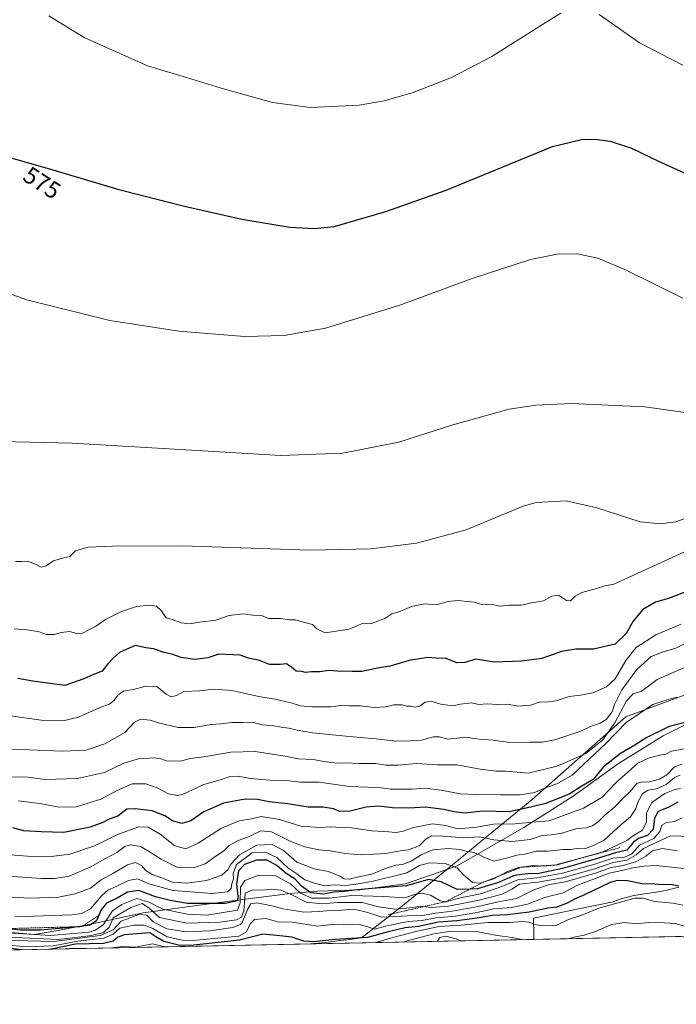
# Model space of a CAD drawing. Units: metres. Extents: x 638334 to 641797, y 4720560 to 4722942.
# Drawn here: x 639500 to 639773, y 4720560 to 4720969 of the extents above; entities that cross this region are included whole.
import ezdxf
from ezdxf.enums import TextEntityAlignment as Align

# ---------------------------------------------------------------- set-up
doc = ezdxf.new("R2010")
doc.units = ezdxf.units.M
doc.header["$MEASUREMENT"] = 0
doc.linetypes.add('TRAZOS', pattern=[0.75, 0.5, -0.25])
for name, color, linetype, lineweight in [('Comarca CxS', 133, 'Continuous', 0), ('Comunidad Autónoma CxS', 142, 'Continuous', 0), ('Curva de nivel maestra', 36, 'Continuous', 30), ('Curva de nivel normal', 36, 'Continuous', 0), ('Escarpado lineal', 39, 'TRAZOS', 0), ('Espacio natural protegido', 2, 'Continuous', 13), ('Espacio natural protegido CxS', 2, 'Continuous', 0), ('Matorral', 135, 'Continuous', 0), ('Matorral CxS', 135, 'Continuous', 0), ('Municipio', 9, 'Continuous', 13), ('Municipio CxS', 142, 'Continuous', 0), ('Provincia CxS', 1, 'Continuous', 0), ('Rótulo de curva de nivel directora', 19, 'Continuous', 0)]:
    doc.layers.add(name, color=color, linetype=linetype, lineweight=lineweight)
doc.styles.add('Arial', font='txt', dxfattribs={"height": 0.2})

# ---------------------------------------------------------------- blocks, each defined once
blk = doc.blocks.new('*U150')
at = {"layer": 'Matorral CxS', "color": 135, "linetype": 'Continuous', "lineweight": 0}
blk.add_polyline3d([(640978.37, 4720612.41, 537.33), (640271.66, 4720598.11, 505.25), (640271.66, 4720607.34, 509.24), (640253.93, 4720611.44, 510.17), (640170.21, 4720630.83, 514.13), (640132.63, 4720626.13, 507.69), (640095.06, 4720629.89, 507.82), (640068.93, 4720622.97, 497.38), (640063.12, 4720621.44, 491.84), (640027.42, 4720620.5, 488.74), (639984.18, 4720625.66, 495.82), (639937.76, 4720631.2, 493.08), (639878.17, 4720620.36, 479.14), (639833.48, 4720614.94, 479.61), (639786.94, 4720612.04, 476.94), (639781.2, 4720588.19, 463.11), (639211.57, 4720576.67, 408.24)], dxfattribs=at)
blk = doc.blocks.new('*U155')
at = {"layer": 'Municipio CxS', "color": 142, "linetype": 'Continuous', "lineweight": 0}
blk.add_polyline3d([(640286.39, 4720598.41, 506.07), (639714.12, 4720586.84, 465.43), (639714.12, 4720586.84, 465.43), (639621.39, 4720584.96, 473.58), (639622.68, 4720585.08, 473.87), (639627.65, 4720585.6, 474.48), (639632.61, 4720586.19, 474.3), (639637.57, 4720586.84, 475.06), (639642.52, 4720587.55, 474.88), (639660.2, 4720601.34, 491.6), (639677.99, 4720615.94, 503.39), (639692.11, 4720627.53, 513.06), (639713.51, 4720644.95, 527.5), (639752.37, 4720679.45, 530.97), (639877.6, 4720725.83, 544.14), (639924.47, 4720743.19, 549.57), (640025.79, 4720780.72, 562.2), (640286.15, 4720968.36, 583.29)], dxfattribs=at)
blk = doc.blocks.new('*U156')
at = {"layer": 'Municipio CxS', "color": 142, "linetype": 'Continuous', "lineweight": 0}
blk.add_polyline3d([(640286.3862, 4720598.4113, 506.0716), (639714.118, 4720586.8352, 465.4318), (639714.118, 4720586.8352, 465.4318), (639621.3941, 4720584.9596, 473.5817), (639622.676, 4720585.075, 473.8694), (639627.648, 4720585.597, 474.4766), (639632.614, 4720586.185, 474.3042), (639637.573, 4720586.837, 475.0559), (639642.525, 4720587.554, 474.8815), (639660.203, 4720601.341, 491.5957), (639677.992, 4720615.9425, 503.3852), (639692.109, 4720627.53, 513.0623), (639713.507, 4720644.95, 527.4987), (639752.367, 4720679.445, 530.9661), (639877.601, 4720725.8309, 544.1381), (639924.4727, 4720743.1919, 549.5736), (640025.792, 4720780.72, 562.1992), (640286.149, 4720968.361, 583.2912)], dxfattribs=at)
blk = doc.blocks.new('*U157')
at = {"layer": 'Municipio', "color": 9, "linetype": 'Continuous', "lineweight": 13}
for points in [[(639621.39, 4720584.96, 473.58), (639622.68, 4720585.08, 473.87), (639627.65, 4720585.6, 474.48), (639632.61, 4720586.19, 474.3), (639637.57, 4720586.84, 475.06), (639642.52, 4720587.55, 474.88), (639660.2, 4720601.34, 491.6), (639677.99, 4720615.94, 503.39)], [(639270.7, 4720586.62, 420.38), (639273.73, 4720586.76, 422.3), (639351.78, 4720582.25, 448.18), (639355.23, 4720581.17, 447.75), (639360.07, 4720580.16, 447.7), (639363.38, 4720579.74, 447.11)]]:
    blk.add_polyline3d(points, dxfattribs=at)
blk = doc.blocks.new('*U158')
at = {"layer": 'Municipio', "color": 9, "linetype": 'Continuous', "lineweight": 13}
for points in [[(639621.39, 4720584.96, 473.58), (639622.68, 4720585.08, 473.87), (639627.65, 4720585.6, 474.48), (639632.61, 4720586.19, 474.3), (639637.57, 4720586.84, 475.06), (639642.52, 4720587.55, 474.88), (639660.2, 4720601.34, 491.6), (639677.99, 4720615.94, 503.39)], [(639270.7, 4720586.62, 420.38), (639273.73, 4720586.76, 422.3), (639351.78, 4720582.25, 448.18), (639355.23, 4720581.17, 447.75), (639360.07, 4720580.16, 447.7), (639363.38, 4720579.74, 447.11)]]:
    blk.add_polyline3d(points, dxfattribs=at)
blk = doc.blocks.new('*U159')
at = {"layer": 'Espacio natural protegido', "color": 2, "linetype": 'Continuous', "lineweight": 13}
blk.add_polyline3d([(639774.47, 4720608.58, 474.17), (639769.62, 4720607.36, 473.36), (639765.22, 4720606.45, 472.78), (639760.26, 4720605.79, 471.53), (639755.71, 4720605.09, 470.49), (639750.52, 4720603.7, 470.49), (639747.23, 4720602.47, 470.1), (639731.43, 4720599.26, 472.02), (639714.03, 4720595.72, 471.75), (639714.17, 4720588.32, 466.47), (639714.12, 4720586.84, 465.43)], dxfattribs=at)
blk = doc.blocks.new('*U162')
at = {"layer": 'Curva de nivel normal', "color": 36, "linetype": 'Continuous', "lineweight": 0}
blk.add_polyline3d([(639479.86, 4720614.25, 515), (639509.2, 4720612.23, 515), (639514.94, 4720612.15, 515), (639520.88, 4720613.14, 515), (639529.94, 4720617, 515), (639535.51, 4720620.16, 515), (639540.69, 4720622.92, 515), (639544.01, 4720625.46, 515), (639546.4, 4720626.22, 515), (639550.6, 4720625.51, 515), (639553.84, 4720623.47, 515), (639559.2, 4720620.22, 515), (639565.62, 4720616.82, 515), (639572.56, 4720616.54, 515), (639577.46, 4720618.27, 515), (639581.96, 4720621.44, 515), (639585.03, 4720623.54, 515), (639587.5, 4720625.91, 515), (639591.17, 4720627.9, 515), (639595.5, 4720629.45, 515), (639600.59, 4720632.03, 515), (639605.03, 4720631.53, 515), (639613.16, 4720627.52, 515), (639618.92, 4720625.29, 515), (639624.7, 4720624.08, 515), (639629.57, 4720623.64, 515), (639635.51, 4720622.55, 515), (639642.34, 4720622.04, 515), (639652.54, 4720622.57, 515), (639658.65, 4720623.66, 515), (639661.84, 4720624.07, 515), (639666.49, 4720625.79, 515), (639669.19, 4720628.54, 515), (639671.6, 4720629.85, 515), (639676.32, 4720629.83, 515), (639685.04, 4720629.1, 515), (639691.4, 4720629.45, 515), (639697.52, 4720628.21, 515), (639705.15, 4720627.61, 515), (639712.61, 4720628.38, 515), (639717.7, 4720630.11, 515), (639721.46, 4720630.31, 515), (639725.79, 4720631.05, 515), (639732.07, 4720632.92, 515), (639736.13, 4720633.3, 515), (639738.53, 4720634.06, 515), (639741.02, 4720635.89, 515), (639743.67, 4720638.5, 515), (639747.91, 4720641.92, 515), (639751.16, 4720645.46, 515), (639754.1, 4720648.26, 515), (639756.97, 4720651.66, 515), (639759.13, 4720652.36, 515), (639761.75, 4720652.17, 515), (639766.47, 4720653.42, 515), (639769.48, 4720655.26, 515), (639772.69, 4720658.6, 515), (639775.89, 4720659.65, 515)], dxfattribs=at)
blk = doc.blocks.new('*U164')
at = {"layer": 'Curva de nivel normal', "color": 36, "linetype": 'Continuous', "lineweight": 0}
blk.add_polyline3d([(639776.67, 4720616.27, 480), (639765.04, 4720617.57, 480), (639760.01, 4720617.25, 480), (639755.36, 4720616.62, 480), (639750.82, 4720615.51, 480), (639745.48, 4720614.44, 480), (639732.11, 4720609.27, 480), (639726.31, 4720606.25, 480), (639719.11, 4720604.35, 480), (639711.48, 4720601.49, 480), (639704.82, 4720600.1, 480), (639697.49, 4720599.54, 480), (639690.49, 4720598.02, 480), (639681.52, 4720596.56, 480), (639673.61, 4720595.79, 480), (639667.52, 4720594.64, 480), (639661.93, 4720594.22, 480), (639653, 4720592.49, 480), (639647.94, 4720591.04, 480), (639645.09, 4720592.06, 480), (639642.13, 4720592.9, 480), (639638.65, 4720593.13, 480), (639635.01, 4720592.83, 480), (639630.27, 4720593.09, 480), (639624.16, 4720592.37, 480), (639613.75, 4720593.96, 480), (639607.48, 4720594.21, 480), (639602.82, 4720595.52, 480), (639598.02, 4720595.08, 480), (639596.23, 4720593.34, 480), (639594.68, 4720589.92, 480), (639591.5, 4720588.17, 480), (639572.3, 4720586.37, 480), (639568.01, 4720586.51, 480), (639561.62, 4720587.97, 480), (639555.74, 4720591.42, 480), (639552.04, 4720592.73, 480), (639547.72, 4720592.74, 480), (639542.02, 4720591.53, 480), (639539.17, 4720588.95, 480), (639535.26, 4720587.35, 480), (639524.51, 4720586.09, 480), (639514.22, 4720584.2, 480), (639502.94, 4720583.81, 480), (639494.54, 4720584.52, 480)], dxfattribs=at)
blk = doc.blocks.new('*U166')
at = {"layer": 'Curva de nivel normal', "color": 36, "linetype": 'Continuous', "lineweight": 0}
blk.add_polyline3d([(639775.89, 4720637.44, 495), (639772.88, 4720635.9, 495), (639769.32, 4720635.45, 495), (639767.39, 4720634.38, 495), (639766.62, 4720631.64, 495), (639764.1, 4720628.85, 495), (639758.11, 4720625.96, 495), (639754.83, 4720622.29, 495), (639751.86, 4720621.09, 495), (639747, 4720620.57, 495), (639739.48, 4720618.11, 495), (639726.15, 4720614.33, 495), (639715.48, 4720612.42, 495), (639707.48, 4720611.62, 495), (639700.82, 4720608.85, 495), (639692.47, 4720605.9, 495), (639682.4, 4720603.81, 495), (639677.56, 4720602.53, 495), (639675.17, 4720602.94, 495), (639671.16, 4720605.2, 495), (639667.7, 4720606.09, 495), (639664.89, 4720605.63, 495), (639660.49, 4720604.18, 495), (639651.83, 4720604.64, 495), (639638.46, 4720605.06, 495), (639629.05, 4720603.97, 495), (639621.78, 4720603.97, 495), (639617.13, 4720606.11, 495), (639612.95, 4720609.97, 495), (639606.88, 4720613.24, 495), (639599.71, 4720613.6, 495), (639594.02, 4720611.39, 495), (639592.22, 4720608.57, 495), (639591.99, 4720602.04, 495), (639590.91, 4720598.99, 495), (639578.2, 4720596.89, 495), (639570.17, 4720597.32, 495), (639559.84, 4720599.46, 495), (639554.5, 4720602.25, 495), (639548.99, 4720603.81, 495), (639542.76, 4720601.32, 495), (639538.92, 4720598.73, 495), (639535.13, 4720593.05, 495), (639531.83, 4720590.67, 495), (639529.08, 4720589.91, 495), (639513.13, 4720588.5, 495), (639488.3, 4720589.98, 495)], dxfattribs=at)
blk = doc.blocks.new('*U175')
at = {"layer": 'Curva de nivel normal', "color": 36, "linetype": 'Continuous', "lineweight": 0}
blk.add_polyline3d([(639773.68, 4720687.62, 530), (639769.47, 4720686.5, 530), (639763.67, 4720684.53, 530), (639752.51, 4720677.02, 530), (639744.15, 4720668.33, 530), (639730.15, 4720655.12, 530), (639723.7, 4720651.48, 530), (639718.64, 4720649.7, 530), (639714.56, 4720647.9, 530), (639708.48, 4720646.97, 530), (639700.3, 4720646.99, 530), (639690.33, 4720647.08, 530), (639683.49, 4720647.35, 530), (639675.66, 4720648.96, 530), (639669.16, 4720649.7, 530), (639663.49, 4720649.26, 530), (639659.02, 4720649.35, 530), (639654.63, 4720649.26, 530), (639650.72, 4720649.82, 530), (639645.17, 4720650.15, 530), (639637.49, 4720650.36, 530), (639624.81, 4720652.16, 530), (639617.09, 4720652.16, 530), (639611.15, 4720652.85, 530), (639604.5, 4720653.04, 530), (639596.17, 4720653.72, 530), (639591.17, 4720654.66, 530), (639587.5, 4720654.46, 530), (639584.2, 4720653.35, 530), (639576.95, 4720651.24, 530), (639568.05, 4720647.13, 530), (639565.79, 4720646.65, 530), (639562.27, 4720647.3, 530), (639557.5, 4720649.85, 530), (639552.79, 4720651.51, 530), (639547.15, 4720651.53, 530), (639541.17, 4720648.89, 530), (639534.1, 4720645.1, 530), (639523.88, 4720642.01, 530), (639516.72, 4720641.76, 530), (639508.63, 4720643.38, 530), (639499.79, 4720644.4, 530)], dxfattribs=at)
blk = doc.blocks.new('*U177')
at = {"layer": 'Curva de nivel normal', "color": 36, "linetype": 'Continuous', "lineweight": 0}
blk.add_polyline3d([(639495.97, 4720654.38, 535), (639503.67, 4720654.25, 535), (639510.97, 4720653.29, 535), (639524.31, 4720653.71, 535), (639535.52, 4720656.25, 535), (639543.58, 4720660.12, 535), (639549.74, 4720661.86, 535), (639556.19, 4720662.33, 535), (639559.03, 4720661.95, 535), (639561.38, 4720661.1, 535), (639567.14, 4720660.92, 535), (639571.28, 4720662.08, 535), (639576.84, 4720662.78, 535), (639588.11, 4720664.67, 535), (639598.25, 4720664.97, 535), (639610.77, 4720663.1, 535), (639616.17, 4720661.9, 535), (639622.32, 4720661.58, 535), (639626.77, 4720660.79, 535), (639632.31, 4720660.12, 535), (639635.82, 4720660.22, 535), (639641.45, 4720659.98, 535), (639648.36, 4720660.02, 535), (639652.65, 4720659.29, 535), (639657.7, 4720659.3, 535), (639665.37, 4720659.96, 535), (639674.04, 4720659.49, 535), (639682.12, 4720659.47, 535), (639691.8, 4720657.62, 535), (639698.39, 4720656.82, 535), (639702.49, 4720656.82, 535), (639711.82, 4720656.03, 535), (639723.82, 4720658.92, 535), (639730.82, 4720661.9, 535), (639735.86, 4720664.17, 535), (639742.72, 4720669.74, 535), (639747.81, 4720676.85, 535), (639752.76, 4720686.04, 535), (639755.54, 4720688.97, 535), (639758.9, 4720690.09, 535), (639761.46, 4720691.9, 535), (639765.42, 4720694.87, 535), (639776.9, 4720699.89, 535)], dxfattribs=at)
blk = doc.blocks.new('*U182')
at = {"layer": 'Curva de nivel normal', "color": 36, "linetype": 'Continuous', "lineweight": 0}
blk.add_polyline3d([(639775.24, 4720649.52, 505), (639772.8, 4720649.2, 505), (639768.71, 4720647.47, 505), (639763.29, 4720643.78, 505), (639761.07, 4720639.51, 505), (639761.05, 4720635.77, 505), (639759.42, 4720632.24, 505), (639755.62, 4720630.05, 505), (639752.82, 4720627.93, 505), (639749.15, 4720626.17, 505), (639742.82, 4720623.32, 505), (639729.8, 4720619.5, 505), (639724.08, 4720617.83, 505), (639718.13, 4720617.34, 505), (639714.15, 4720617.59, 505), (639707.82, 4720616.7, 505), (639702.93, 4720614.89, 505), (639697.59, 4720612.09, 505), (639691.85, 4720610.23, 505), (639688.69, 4720610.52, 505), (639684.83, 4720613.86, 505), (639682.42, 4720616.45, 505), (639677.33, 4720618.42, 505), (639670.81, 4720618.71, 505), (639666.64, 4720617.52, 505), (639661.41, 4720614.48, 505), (639655.73, 4720613.09, 505), (639646.81, 4720610.9, 505), (639641.07, 4720609.99, 505), (639636.12, 4720609.22, 505), (639631.32, 4720609.54, 505), (639627.22, 4720609.1, 505), (639623.32, 4720610.15, 505), (639618.97, 4720611.66, 505), (639615.52, 4720614.07, 505), (639611.81, 4720616.55, 505), (639607.31, 4720620.86, 505), (639602.88, 4720623.03, 505), (639597.02, 4720622.86, 505), (639590.51, 4720617.98, 505), (639589.07, 4720614.18, 505), (639589.22, 4720612.07, 505), (639588.6, 4720609.91, 505), (639588.21, 4720607.97, 505), (639586.71, 4720606.58, 505), (639580.35, 4720605.91, 505), (639564.21, 4720607.21, 505), (639554.01, 4720609.96, 505), (639549.32, 4720612.06, 505), (639545.52, 4720611.4, 505), (639540.22, 4720608.76, 505), (639536.94, 4720607.36, 505), (639534.44, 4720605.15, 505), (639529.72, 4720599.54, 505), (639526.04, 4720597.59, 505), (639521.99, 4720597.1, 505), (639498.38, 4720596.26, 505)], dxfattribs=at)
blk = doc.blocks.new('*U188')
at = {"layer": 'Curva de nivel normal', "color": 36, "linetype": 'Continuous', "lineweight": 0}
blk.add_polyline3d([(639779.56, 4720629.64, 490), (639771.04, 4720629.91, 490), (639759.8, 4720624.69, 490), (639756.74, 4720621.96, 490), (639752.8, 4720619.77, 490), (639747.15, 4720618.77, 490), (639739.49, 4720616.22, 490), (639726.27, 4720612.43, 490), (639715.83, 4720610.59, 490), (639708.23, 4720609.75, 490), (639704.96, 4720607.68, 490), (639700.93, 4720605.68, 490), (639691.49, 4720603.1, 490), (639678.71, 4720600.6, 490), (639671.49, 4720600.08, 490), (639667.13, 4720600.63, 490), (639662.59, 4720599.93, 490), (639656.34, 4720599.4, 490), (639649.68, 4720600.38, 490), (639642.72, 4720602.16, 490), (639632.55, 4720602.19, 490), (639626.19, 4720601.58, 490), (639619.41, 4720602.26, 490), (639613.44, 4720605.42, 490), (639608.98, 4720607.36, 490), (639605.12, 4720607.76, 490), (639601.19, 4720607.32, 490), (639597.26, 4720607.47, 490), (639594.04, 4720606.08, 490), (639593.97, 4720603.92, 490), (639593.58, 4720598.71, 490), (639592.62, 4720596.06, 490), (639590.43, 4720595.01, 490), (639583.5, 4720593.97, 490), (639569.78, 4720593.56, 490), (639558.41, 4720595.95, 490), (639553.97, 4720599.99, 490), (639551.21, 4720601.77, 490), (639546.55, 4720600.17, 490), (639539.25, 4720595.86, 490), (639537.6, 4720592.07, 490), (639535.22, 4720589.76, 490), (639530, 4720588.42, 490), (639525.85, 4720587.9, 490), (639516.16, 4720586.86, 490), (639495.48, 4720587.83, 490)], dxfattribs=at)
blk = doc.blocks.new('*U196')
at = {"layer": 'Curva de nivel normal', "color": 36, "linetype": 'Continuous', "lineweight": 0}
for points in [[(639728.28, 4720587.12, 465), (639730.84, 4720587.82, 465), (639735.15, 4720588.63, 465), (639739.82, 4720590.18, 465), (639746.53, 4720593.08, 465), (639751.68, 4720593.84, 465), (639756.94, 4720593.26, 465), (639762.05, 4720593.91, 465), (639768.36, 4720593.73, 465), (639773.09, 4720593.42, 465), (639777.11, 4720592.14, 465), (639781.51, 4720591.56, 465), (639786.63, 4720590.02, 465), (639796.51, 4720588.5, 465)], [(639659.82, 4720585.74, 465), (639660.88, 4720586.16, 465), (639672.63, 4720589.18, 465), (639679.91, 4720590.2, 465), (639690.27, 4720590.14, 465), (639698.94, 4720588.43, 465), (639705.15, 4720587.67, 465), (639709.16, 4720586.74, 465)]]:
    blk.add_polyline3d(points, dxfattribs=at)
blk = doc.blocks.new('*U199')
at = {"layer": 'Curva de nivel normal', "color": 36, "linetype": 'Continuous', "lineweight": 0}
for points in [[(639776.17, 4720601.07, 470), (639772.15, 4720601.86, 470), (639764.53, 4720602.66, 470), (639759.57, 4720604.05, 470), (639756.15, 4720604.02, 470), (639741.15, 4720599.78, 470), (639733.77, 4720596.82, 470), (639728.64, 4720595.08, 470), (639723.44, 4720592.57, 470), (639719.15, 4720592.45, 470), (639715.23, 4720592.85, 470), (639711.91, 4720594.06, 470), (639709.27, 4720594.31, 470), (639704.16, 4720593.86, 470), (639695.08, 4720593.86, 470), (639683.9, 4720592.71, 470), (639674.83, 4720592.14, 470), (639665.68, 4720590.26, 470), (639655.57, 4720587.69, 470), (639648.49, 4720585.51, 470)], [(639528.05, 4720583.07, 470), (639522.11, 4720583.2, 470), (639520.06, 4720582.91, 470)], [(639560.66, 4720583.73, 470), (639555.6, 4720584.95, 470), (639548.5, 4720583.58, 470), (639543.17, 4720583.85, 470), (639538.57, 4720583.28, 470)]]:
    blk.add_polyline3d(points, dxfattribs=at)
blk = doc.blocks.new('*U203')
at = {"layer": 'Curva de nivel normal', "color": 36, "linetype": 'Continuous', "lineweight": 0}
blk.add_polyline3d([(639776.74, 4720666.08, 520), (639771.45, 4720665.1, 520), (639769.02, 4720663.93, 520), (639766.39, 4720663.42, 520), (639761.8, 4720662.15, 520), (639757.46, 4720660.1, 520), (639748.48, 4720652.14, 520), (639742.48, 4720645.8, 520), (639734.89, 4720641.38, 520), (639726.44, 4720638.32, 520), (639720.57, 4720636.1, 520), (639713.52, 4720635.64, 520), (639706.37, 4720634.86, 520), (639697.34, 4720634.76, 520), (639690.44, 4720633.57, 520), (639682.5, 4720632.81, 520), (639677.5, 4720634.2, 520), (639672, 4720634.95, 520), (639664.1, 4720633.38, 520), (639659.37, 4720631.67, 520), (639656.64, 4720631.26, 520), (639653.89, 4720631.56, 520), (639646.79, 4720631.99, 520), (639638.38, 4720633.27, 520), (639634.04, 4720633.38, 520), (639629.64, 4720633.67, 520), (639625.45, 4720633.41, 520), (639617.27, 4720633.99, 520), (639608.38, 4720636.66, 520), (639600.76, 4720637.94, 520), (639596.72, 4720637.03, 520), (639591.66, 4720636.18, 520), (639584.29, 4720633.04, 520), (639574.56, 4720626.86, 520), (639569.4, 4720624.55, 520), (639564.78, 4720625.74, 520), (639558.72, 4720630.56, 520), (639553.72, 4720633.49, 520), (639549.84, 4720633.61, 520), (639541.41, 4720630.64, 520), (639531.44, 4720625.7, 520), (639521.12, 4720622.28, 520), (639513.37, 4720621.38, 520), (639503.54, 4720621.41, 520), (639484.17, 4720622.96, 520)], dxfattribs=at)
blk = doc.blocks.new('*U205')
at = {"layer": 'Curva de nivel normal', "color": 36, "linetype": 'Continuous', "lineweight": 0}
blk.add_polyline3d([(639775.09, 4720655.19, 510), (639772.72, 4720654.12, 510), (639769.15, 4720651.21, 510), (639765.15, 4720649.42, 510), (639761.54, 4720648.86, 510), (639759.4, 4720647.39, 510), (639757.53, 4720644.18, 510), (639756.63, 4720641.33, 510), (639754.44, 4720637.77, 510), (639749.15, 4720633.36, 510), (639743.48, 4720628.08, 510), (639739.15, 4720626.09, 510), (639735.33, 4720624.44, 510), (639732.2, 4720624.61, 510), (639729.42, 4720624.29, 510), (639726.52, 4720624.17, 510), (639719.91, 4720623.55, 510), (639715.15, 4720623.49, 510), (639711.15, 4720622.4, 510), (639707.15, 4720621.86, 510), (639702.82, 4720620.66, 510), (639697.49, 4720619.37, 510), (639693.16, 4720621.24, 510), (639689.39, 4720622.94, 510), (639686.49, 4720623.42, 510), (639683.4, 4720624.26, 510), (639678.66, 4720624.7, 510), (639672.16, 4720624.08, 510), (639667.24, 4720622.04, 510), (639663.16, 4720619.43, 510), (639659.5, 4720617.97, 510), (639656.83, 4720617.68, 510), (639652.75, 4720616.49, 510), (639646.85, 4720613.91, 510), (639641.38, 4720612.82, 510), (639637.33, 4720611.88, 510), (639635.31, 4720611.99, 510), (639633.5, 4720613.2, 510), (639628.73, 4720615.09, 510), (639622.78, 4720616.23, 510), (639615.6, 4720618.98, 510), (639610, 4720623.77, 510), (639605.38, 4720626.26, 510), (639598.9, 4720626.07, 510), (639591.75, 4720622.05, 510), (639588.15, 4720618.18, 510), (639586.93, 4720615.75, 510), (639584.37, 4720613.56, 510), (639577.98, 4720611.3, 510), (639569.83, 4720610.19, 510), (639563.86, 4720610.68, 510), (639559.25, 4720612.48, 510), (639555.4, 4720613.89, 510), (639552.84, 4720615.53, 510), (639550.94, 4720617.63, 510), (639548.5, 4720618.85, 510), (639545.14, 4720617.85, 510), (639539.39, 4720614.39, 510), (639534.17, 4720611.55, 510), (639529.72, 4720608.14, 510), (639523.37, 4720605.72, 510), (639516.51, 4720604.45, 510), (639504.51, 4720603.94, 510), (639482.51, 4720605.25, 510)], dxfattribs=at)
blk = doc.blocks.new('*U211')
at = {"layer": 'Curva de nivel normal', "color": 36, "linetype": 'Continuous', "lineweight": 0}
blk.add_polyline3d([(639683.67, 4720586.22, 460), (639681.84, 4720587.09, 460), (639677.44, 4720588.17, 460), (639675.11, 4720587.6, 460), (639674.05, 4720586.02, 460)], dxfattribs=at)
blk = doc.blocks.new('*U214')
at = {"layer": 'Curva de nivel normal', "color": 36, "linetype": 'Continuous', "lineweight": 0}
blk.add_polyline3d([(639773.96, 4720623.72, 485), (639767.52, 4720624.66, 485), (639763.48, 4720623.71, 485), (639760.82, 4720621.49, 485), (639756.82, 4720619.26, 485), (639751.35, 4720617.61, 485), (639746.27, 4720616.7, 485), (639739.37, 4720614.29, 485), (639727.24, 4720610.76, 485), (639720.67, 4720609.6, 485), (639714.14, 4720607.41, 485), (639706.98, 4720603.84, 485), (639699.28, 4720602.48, 485), (639691, 4720600.58, 485), (639680.29, 4720598.56, 485), (639673.25, 4720597.7, 485), (639667.85, 4720596.76, 485), (639661.58, 4720596.65, 485), (639650.91, 4720596.02, 485), (639645.16, 4720598.08, 485), (639639.44, 4720599.47, 485), (639634.12, 4720599.03, 485), (639629.39, 4720598.92, 485), (639624.82, 4720598.4, 485), (639618.46, 4720598.16, 485), (639615.12, 4720598.73, 485), (639609.81, 4720599.5, 485), (639605.21, 4720600.82, 485), (639598.89, 4720602.02, 485), (639596.48, 4720601.65, 485), (639595.06, 4720599.23, 485), (639593.02, 4720594.11, 485), (639592.12, 4720593.01, 485), (639588.92, 4720591.8, 485), (639579.35, 4720590.38, 485), (639569.47, 4720590.04, 485), (639561.5, 4720591.22, 485), (639555.84, 4720594.15, 485), (639553.17, 4720596.86, 485), (639549.84, 4720597.26, 485), (639542.5, 4720594.38, 485), (639539.17, 4720590.83, 485), (639533.84, 4720588.53, 485), (639514.51, 4720585.92, 485), (639492.8, 4720586.52, 485)], dxfattribs=at)
blk = doc.blocks.new('*U217')
at = {"layer": 'Curva de nivel maestra', "color": 36, "linetype": 'Continuous', "lineweight": 30}
for points in [[(639501.11, 4720582.53, 475), (639495.85, 4720583.22, 475)], [(639774.46, 4720608.99, 475), (639771.01, 4720609.63, 475), (639767.5, 4720609.53, 475), (639764.53, 4720609.78, 475), (639759.16, 4720609.94, 475), (639753.18, 4720611.15, 475), (639748.85, 4720611.35, 475), (639745.94, 4720610.56, 475), (639735.27, 4720605.31, 475), (639731.06, 4720603.55, 475), (639728.01, 4720601.85, 475), (639723.7, 4720600.24, 475), (639720.04, 4720599.86, 475), (639712.22, 4720598.11, 475), (639703.03, 4720597.06, 475), (639696.99, 4720596.84, 475), (639690.57, 4720595.64, 475), (639682.13, 4720594.56, 475), (639674.57, 4720594.01, 475), (639666.18, 4720592.26, 475), (639660.61, 4720591.62, 475), (639653.56, 4720589.92, 475), (639644.93, 4720587.63, 475), (639631.47, 4720586.8, 475), (639622.35, 4720585.86, 475), (639618.5, 4720586.15, 475), (639613.5, 4720587.73, 475), (639608.5, 4720588.33, 475), (639601.5, 4720589.04, 475), (639591.74, 4720586.49, 475), (639571.44, 4720584.26, 475), (639566.33, 4720584.5, 475), (639560.33, 4720585.92, 475), (639556.88, 4720587.94, 475), (639554.43, 4720589.51, 475), (639543.84, 4720588.73, 475), (639541.17, 4720587.81, 475), (639539.17, 4720586.05, 475), (639535.17, 4720585.19, 475), (639523.5, 4720584.87, 475), (639513.44, 4720582.78, 475)]]:
    blk.add_polyline3d(points, dxfattribs=at)
blk = doc.blocks.new('*U220')
at = {"layer": 'Curva de nivel maestra', "color": 36, "linetype": 'Continuous', "lineweight": 30}
blk.add_polyline3d([(639774.09, 4720643.84, 500), (639770.26, 4720641.81, 500), (639765.95, 4720640.09, 500), (639764.41, 4720637.26, 500), (639763.84, 4720632.53, 500), (639761.43, 4720630, 500), (639757.72, 4720628.76, 500), (639755.68, 4720627.22, 500), (639752.86, 4720623.98, 500), (639748.13, 4720622.82, 500), (639739.73, 4720620.16, 500), (639726.15, 4720616.28, 500), (639716.21, 4720614.31, 500), (639711.72, 4720614.09, 500), (639709.21, 4720613.88, 500), (639706.15, 4720613.46, 500), (639699.1, 4720610.38, 500), (639690.74, 4720607.82, 500), (639687.64, 4720607.75, 500), (639682.31, 4720607.62, 500), (639675.63, 4720610.83, 500), (639670.33, 4720611.7, 500), (639661.16, 4720609.1, 500), (639646.99, 4720608.02, 500), (639639.46, 4720607.27, 500), (639635.07, 4720606.69, 500), (639631.09, 4720606.46, 500), (639626.55, 4720605.68, 500), (639621.42, 4720606.16, 500), (639617.53, 4720608.92, 500), (639614.93, 4720611.82, 500), (639611.16, 4720614.24, 500), (639607.2, 4720617.63, 500), (639603.31, 4720619.75, 500), (639598.87, 4720619.83, 500), (639593.84, 4720617.94, 500), (639591.31, 4720615.38, 500), (639590.44, 4720609.91, 500), (639591.1, 4720604.72, 500), (639590.87, 4720602.92, 500), (639585.84, 4720601.82, 500), (639570.17, 4720601.74, 500), (639562.84, 4720602.95, 500), (639556.84, 4720604.6, 500), (639549.84, 4720607.21, 500), (639545.17, 4720606.47, 500), (639540.92, 4720603.93, 500), (639536.38, 4720601.84, 500), (639534.23, 4720599.19, 500), (639533.26, 4720596.9, 500), (639532.27, 4720594.57, 500), (639529.43, 4720592.74, 500), (639526.01, 4720592.14, 500), (639508.94, 4720590.71, 500), (639500.59, 4720590.64, 500), (639494.65, 4720591.32, 500)], dxfattribs=at)
blk = doc.blocks.new('*U225')
at = {"layer": 'Curva de nivel maestra', "color": 36, "linetype": 'Continuous', "lineweight": 30}
blk.add_polyline3d([(639778.19, 4720677.28, 525), (639770.5, 4720675.42, 525), (639761.1, 4720670.85, 525), (639756.24, 4720667.57, 525), (639750.22, 4720664.1, 525), (639743.15, 4720658.62, 525), (639738.82, 4720653.35, 525), (639733.48, 4720650.1, 525), (639729.15, 4720647.31, 525), (639719.18, 4720643.41, 525), (639712.84, 4720641.76, 525), (639703.89, 4720639.93, 525), (639692.9, 4720640.13, 525), (639685.6, 4720639.39, 525), (639681.05, 4720639.84, 525), (639676.8, 4720640.9, 525), (639669.1, 4720641.8, 525), (639662.15, 4720641.37, 525), (639655.44, 4720641.59, 525), (639649.49, 4720642.26, 525), (639644.49, 4720641.87, 525), (639637.83, 4720640.14, 525), (639633.51, 4720640.06, 525), (639630.86, 4720641.1, 525), (639626.61, 4720641.83, 525), (639620.28, 4720641.84, 525), (639611.88, 4720643.24, 525), (639604.14, 4720644.05, 525), (639599.19, 4720645.03, 525), (639594.09, 4720645.11, 525), (639585.07, 4720643.45, 525), (639576.92, 4720639.83, 525), (639571.52, 4720636.2, 525), (639567.78, 4720635.1, 525), (639563.81, 4720636.21, 525), (639560.68, 4720638.19, 525), (639555.38, 4720640.3, 525), (639548.3, 4720641.12, 525), (639544.84, 4720641.02, 525), (639541.17, 4720638.14, 525), (639537.5, 4720636.77, 525), (639534.84, 4720635.42, 525), (639529.63, 4720633.56, 525), (639518.63, 4720631.31, 525), (639509.19, 4720631.52, 525), (639502.06, 4720632, 525), (639497.47, 4720633.18, 525)], dxfattribs=at)

msp = doc.modelspace()

# ---------------------------------------------------------------- linework, layer by layer
at = {"layer": 'Comarca CxS', "color": 133, "linetype": 'Continuous', "lineweight": 0}
msp.add_polyline3d([(641797.07, 4720628.97, 442.21), (638380.09, 4720559.85, 469.36), (638333.95, 4722873.23, 423.1), (641749.79, 4722942.35, 605.68), (641797.07, 4720628.97, 442.21)], close=True, dxfattribs=at)
msp.add_polyline3d([(641797.07, 4720628.97, 442.21), (638380.09, 4720559.85, 469.36), (638333.95, 4722873.23, 423.1), (641749.79, 4722942.35, 605.68), (641797.07, 4720628.97, 442.21)], close=True, dxfattribs=at)
at = {"layer": 'Comunidad Autónoma CxS', "color": 142, "linetype": 'Continuous', "lineweight": 0}
msp.add_polyline3d([(641797.07, 4720628.97, 442.21), (638380.09, 4720559.85, 469.36), (638373.34, 4720898.52, 501.54), (638363.1, 4721411.51, 498.18), (638333.95, 4722873.23, 423.1), (639100.37, 4722888.74, 498.68), (641749.79, 4722942.35, 605.68), (641792.28, 4720863.33, 551.57), (641797.07, 4720628.97, 442.21)], close=True, dxfattribs=at)
msp.add_polyline3d([(641797.07, 4720628.97, 442.21), (638380.09, 4720559.85, 469.36), (638373.34, 4720898.52, 501.54), (638363.1, 4721411.51, 498.18), (638333.95, 4722873.23, 423.1), (639100.37, 4722888.74, 498.68), (641749.79, 4722942.35, 605.68), (641792.28, 4720863.33, 551.57), (641797.07, 4720628.97, 442.21)], close=True, dxfattribs=at)
at = {"layer": 'Curva de nivel maestra', "color": 36, "linetype": 'Continuous', "lineweight": 30}
for points in [[(639492.28, 4720913.08, 575), (639514.12, 4720906.79, 575), (639541.61, 4720898.71, 575), (639568.9, 4720891.74, 575), (639592.72, 4720886.36, 575), (639612.68, 4720882.95, 575), (639622.74, 4720882.5, 575), (639631.16, 4720883.28, 575), (639652.59, 4720889.46, 575), (639677.69, 4720898.34, 575), (639721.97, 4720916.59, 575), (639733.96, 4720919.45, 575), (639739.54, 4720919.66, 575), (639745.95, 4720918.79, 575), (639754.75, 4720915.87, 575), (639766, 4720910.38, 575), (639790.18, 4720899.43, 575)], [(639778.75, 4720731.87, 550), (639770.24, 4720728.59, 550), (639764.82, 4720727.13, 550), (639759.48, 4720723.95, 550), (639755.44, 4720719.21, 550), (639752.64, 4720713.97, 550), (639747.99, 4720709.56, 550), (639739.01, 4720707.56, 550), (639731.59, 4720707.55, 550), (639725.7, 4720706.56, 550), (639717.52, 4720703.59, 550), (639709.01, 4720702.55, 550), (639697.72, 4720702.08, 550), (639690.07, 4720703.39, 550), (639685.48, 4720702.01, 550), (639682.18, 4720701.84, 550), (639677.75, 4720703.71, 550), (639673.58, 4720703.79, 550), (639670.04, 4720704.1, 550), (639662.35, 4720702.82, 550), (639654.44, 4720700.52, 550), (639649.84, 4720699.75, 550), (639642.58, 4720698.3, 550), (639638.57, 4720698.26, 550), (639632.46, 4720698.34, 550), (639628.87, 4720698.65, 550), (639625.18, 4720698.06, 550), (639621.69, 4720698.04, 550), (639619.19, 4720697.88, 550), (639617.6, 4720698.28, 550), (639615.34, 4720698.33, 550), (639613.41, 4720700.08, 550), (639611.28, 4720701.48, 550), (639608.66, 4720701.08, 550), (639604.27, 4720701.13, 550), (639600.07, 4720702.75, 550), (639595.5, 4720703.85, 550), (639592.05, 4720705.06, 550), (639582.98, 4720705.39, 550), (639578.66, 4720703.88, 550), (639573.12, 4720703.23, 550), (639567.52, 4720704.06, 550), (639563.53, 4720705.49, 550), (639560.44, 4720706.11, 550), (639555.92, 4720707.6, 550), (639552.72, 4720708.12, 550), (639548.38, 4720709.04, 550), (639541.85, 4720706.2, 550), (639539.05, 4720703.67, 550), (639537.01, 4720701.46, 550), (639534.68, 4720698.34, 550), (639530.7, 4720696.86, 550), (639527.06, 4720695.12, 550), (639519.09, 4720692.42, 550), (639505.75, 4720694.24, 550), (639499.51, 4720695.36, 550)]]:
    msp.add_polyline3d(points, dxfattribs=at)
at = {"layer": 'Curva de nivel normal', "color": 36, "linetype": 'Continuous', "lineweight": 0}
for points in [[(639725.4, 4720971.96, 580), (639717.8, 4720967.26, 580), (639696.71, 4720953.93, 580), (639679.89, 4720945.26, 580), (639664.02, 4720939, 580), (639651.88, 4720935.6, 580), (639641.53, 4720933.7, 580), (639621.21, 4720932.77, 580), (639605.42, 4720934.85, 580), (639584.13, 4720940.81, 580), (639569.71, 4720945.23, 580), (639553.44, 4720950.11, 580), (639527.11, 4720961.92, 580), (639512.46, 4720970.92, 580)], [(639776.1, 4720950.33, 580), (639758.06, 4720959.58, 580), (639741.3, 4720971.37, 580)], [(639776.11, 4720853.46, 570), (639752.34, 4720865.2, 570), (639740.74, 4720870.1, 570), (639732.21, 4720871.93, 570), (639723.84, 4720871.83, 570), (639712.72, 4720869.57, 570), (639688.45, 4720861.6, 570), (639658.45, 4720850.61, 570), (639627.56, 4720840.95, 570), (639610.28, 4720837.94, 570), (639593.82, 4720837.51, 570), (639566.5, 4720839.78, 570), (639537.79, 4720844.25, 570), (639503.31, 4720852.72, 570), (639474.91, 4720862.85, 570)], [(639790.02, 4720804.1, 565), (639760.3, 4720808.28, 565), (639729.9, 4720809.7, 565), (639714.97, 4720808.95, 565), (639703.87, 4720807.33, 565), (639680.51, 4720800.78, 565), (639657.95, 4720793.61, 565), (639634.72, 4720789.05, 565), (639608.98, 4720788.03, 565), (639574.13, 4720790.2, 565), (639522.12, 4720793.17, 565), (639480.87, 4720794.1, 565)], [(639779.6, 4720762.88, 560), (639773.29, 4720760.5, 560), (639766.9, 4720759.58, 560), (639758.38, 4720760.51, 560), (639740.43, 4720766.3, 560), (639727.59, 4720769.14, 560), (639715.18, 4720768.45, 560), (639709.75, 4720766.97, 560), (639686.07, 4720757.09, 560), (639665.32, 4720751.65, 560), (639646.52, 4720749.26, 560), (639621.04, 4720748.66, 560), (639568.01, 4720750.53, 560), (639538.98, 4720750.37, 560), (639528.85, 4720749.87, 560), (639523.51, 4720748.4, 560), (639521.18, 4720746.1, 560), (639518.63, 4720745.57, 560), (639514.31, 4720744.3, 560), (639511.3, 4720742.19, 560), (639509.18, 4720741.64, 560), (639506.85, 4720742.91, 560), (639503.51, 4720744.12, 560), (639501.18, 4720744.01, 560), (639498.51, 4720744.01, 560)], [(639786.25, 4720752.33, 555), (639747.44, 4720734.6, 555), (639743.72, 4720733.92, 555), (639740.19, 4720732.77, 555), (639734.19, 4720731.06, 555), (639731.3, 4720729.57, 555), (639729.39, 4720727.6, 555), (639727.79, 4720727.7, 555), (639724.42, 4720730, 555), (639721.61, 4720729.56, 555), (639718.16, 4720727.62, 555), (639713.38, 4720726.8, 555), (639708.88, 4720725.79, 555), (639703.88, 4720725.84, 555), (639700.04, 4720725.4, 555), (639696.24, 4720726.26, 555), (639692.96, 4720725.98, 555), (639689.31, 4720727, 555), (639682.38, 4720727.72, 555), (639678.49, 4720727.38, 555), (639673.49, 4720725.94, 555), (639668.83, 4720726.34, 555), (639663.31, 4720725.24, 555), (639658.43, 4720723.18, 555), (639655.14, 4720722.17, 555), (639652.15, 4720720.23, 555), (639649.14, 4720719.2, 555), (639646.29, 4720718.04, 555), (639643.16, 4720718.32, 555), (639637.39, 4720715.78, 555), (639627.41, 4720714.38, 555), (639623.89, 4720715.91, 555), (639622.04, 4720717.77, 555), (639617.3, 4720718.99, 555), (639614.98, 4720719.68, 555), (639612.6, 4720719.75, 555), (639608.78, 4720720.31, 555), (639603.84, 4720720.27, 555), (639600.84, 4720721.5, 555), (639597.28, 4720721.73, 555), (639593.29, 4720722.26, 555), (639587.49, 4720721.56, 555), (639581.83, 4720719.52, 555), (639575.06, 4720718.74, 555), (639571.08, 4720718.1, 555), (639567.53, 4720718.54, 555), (639563.8, 4720719.82, 555), (639561.2, 4720720.56, 555), (639559.16, 4720723.55, 555), (639557.17, 4720725.42, 555), (639554.46, 4720725.78, 555), (639548.93, 4720725.28, 555), (639542.6, 4720723.25, 555), (639536, 4720719.88, 555), (639531.9, 4720716.88, 555), (639529.13, 4720715.63, 555), (639526.48, 4720714.19, 555), (639524.13, 4720714.09, 555), (639521.04, 4720714.92, 555), (639517.51, 4720714.44, 555), (639514.85, 4720713.58, 555), (639511.51, 4720713.66, 555), (639508.48, 4720714.8, 555), (639503.4, 4720715.52, 555), (639497.98, 4720715.92, 555)], [(639775.41, 4720717.98, 545), (639764.94, 4720713.52, 545), (639756.74, 4720708.18, 545), (639752.38, 4720702.85, 545), (639748.04, 4720695.2, 545), (639744.43, 4720691.81, 545), (639738.69, 4720689.41, 545), (639733.59, 4720688.37, 545), (639728.88, 4720687.84, 545), (639723.4, 4720685.98, 545), (639719.16, 4720685.5, 545), (639716.74, 4720685.56, 545), (639712.82, 4720684.27, 545), (639707.48, 4720683.8, 545), (639703.15, 4720684.67, 545), (639699.04, 4720684.53, 545), (639694.69, 4720684.82, 545), (639691.32, 4720684.51, 545), (639688.28, 4720685.17, 545), (639683.73, 4720684.72, 545), (639680.33, 4720683.94, 545), (639675.45, 4720684.64, 545), (639671.48, 4720685.96, 545), (639669.01, 4720685.52, 545), (639666.73, 4720683.77, 545), (639664.72, 4720683.44, 545), (639663.04, 4720683.84, 545), (639661.16, 4720683.87, 545), (639659.39, 4720684.41, 545), (639655.96, 4720684.31, 545), (639652.55, 4720683.57, 545), (639647.95, 4720683.31, 545), (639641.88, 4720683.9, 545), (639637.47, 4720683.94, 545), (639634.74, 4720684.21, 545), (639629.8, 4720683.61, 545), (639621.82, 4720683.48, 545), (639617.1, 4720683.94, 545), (639613.18, 4720685.2, 545), (639609.54, 4720685.98, 545), (639606.51, 4720686.74, 545), (639599.84, 4720687.78, 545), (639588.5, 4720690.39, 545), (639581.2, 4720690.86, 545), (639575.06, 4720690.26, 545), (639568.64, 4720689.92, 545), (639565.55, 4720688.22, 545), (639563.3, 4720687.7, 545), (639561.21, 4720688.76, 545), (639557.29, 4720691.97, 545), (639552.83, 4720692.08, 545), (639547.69, 4720690.79, 545), (639543.5, 4720690.05, 545), (639541.23, 4720688.58, 545), (639539.49, 4720686.11, 545), (639537.61, 4720684.6, 545), (639533.69, 4720683.2, 545), (639524.8, 4720679.18, 545), (639518.43, 4720677.71, 545), (639510.15, 4720677.93, 545), (639496.49, 4720679.77, 545)], [(639779.02, 4720710.82, 540), (639773.28, 4720707.92, 540), (639768, 4720706.48, 540), (639762.94, 4720704.42, 540), (639756.98, 4720699.12, 540), (639750.8, 4720690.55, 540), (639747.71, 4720684.56, 540), (639746.71, 4720681.53, 540), (639744.22, 4720678.32, 540), (639741.71, 4720676.72, 540), (639738.46, 4720675.63, 540), (639733.36, 4720673.29, 540), (639722.95, 4720669.78, 540), (639717.68, 4720668.79, 540), (639712.37, 4720668.9, 540), (639704.16, 4720668.75, 540), (639697.24, 4720669.68, 540), (639691.43, 4720670.14, 540), (639685.94, 4720670.91, 540), (639678.36, 4720670.16, 540), (639674.85, 4720671.07, 540), (639672.42, 4720671.04, 540), (639667.49, 4720669.74, 540), (639662.83, 4720669.44, 540), (639656.83, 4720669.25, 540), (639648.64, 4720670.3, 540), (639637.38, 4720671.19, 540), (639622.09, 4720672.78, 540), (639615.69, 4720673.81, 540), (639612.25, 4720674.72, 540), (639609.05, 4720675.15, 540), (639605.26, 4720675.8, 540), (639601.15, 4720676.12, 540), (639597.16, 4720677.12, 540), (639593.1, 4720676.97, 540), (639588.59, 4720677.08, 540), (639583.94, 4720676.41, 540), (639580.01, 4720676.18, 540), (639572.69, 4720674.93, 540), (639566.19, 4720674.97, 540), (639558.08, 4720676.9, 540), (639554.52, 4720678.01, 540), (639550.55, 4720678.4, 540), (639548.11, 4720677.17, 540), (639544.04, 4720672.93, 540), (639535.72, 4720668.17, 540), (639528.03, 4720665.52, 540), (639518.06, 4720665.11, 540), (639504.18, 4720665.7, 540), (639493.85, 4720665.86, 540)]]:
    msp.add_polyline3d(points, dxfattribs=at)
at = {"layer": 'Escarpado lineal', "color": 39, "linetype": 'TRAZOS', "lineweight": 0}
for points in [[(639750, 4720625, 479.67), (639722.77, 4720617.72, 479.67), (639709.02, 4720616.87, 479.67), (639693.41, 4720610.74, 479.67), (639687.64, 4720607.75, 479.67), (639677.56, 4720602.53, 479.67), (639653.57, 4720597.13, 479.67)], [(639357.6, 4720604.09, 466.91), (639404.54, 4720597.08, 466.91), (639422.24, 4720597.79, 466.91), (639445.9, 4720598.54, 466.91), (639463.32, 4720593.45, 466.91), (639483.52, 4720592.07, 466.91), (639488.61, 4720591.73, 466.91), (639494.65, 4720591.32, 466.91), (639526.01, 4720592.14, 466.91), (639533.26, 4720596.9, 466.91)]]:
    msp.add_polyline3d(points, dxfattribs=at)
at = {"layer": 'Espacio natural protegido', "color": 2, "linetype": 'Continuous', "lineweight": 13}
for points in [[(639877.6, 4720725.83, 544.14), (639852.41, 4720712.42, 541.34), (639821.78, 4720698.92, 537.67), (639803.78, 4720689.42, 531.12), (639787.97, 4720681.42, 527.38), (639767.97, 4720671.42, 523.1), (639749.4, 4720659.92, 522.6), (639730.47, 4720646.42, 523.57), (639709.97, 4720633.42, 518.48), (639696.97, 4720625.92, 513.23), (639682.21, 4720617.42, 505.06), (639677.99, 4720615.94, 503.39)], [(639677.99, 4720615.94, 503.39), (639660.84, 4720609.92, 500.49), (639641.9, 4720607.42, 498.05), (639624.15, 4720606.92, 500.31), (639612.78, 4720605.92, 490.59), (639581.21, 4720601.93, 499.62), (639551.65, 4720597.93, 484.79), (639528.46, 4720592.93, 498.35), (639515.4, 4720590.43, 496.31), (639506.53, 4720588.93, 492.56), (639471.53, 4720591.93, 491.24), (639396.53, 4720592.93, 483.8), (639276.84, 4720588.93, 428.19), (639272.05, 4720589.01, 422.65)]]:
    msp.add_polyline3d(points, dxfattribs=at)
at = {"layer": 'Espacio natural protegido CxS', "color": 2, "linetype": 'Continuous', "lineweight": 0}
for points in [[(639787.97, 4720681.42, 527.38), (639767.97, 4720671.42, 523.1), (639749.4, 4720659.92, 522.6), (639730.47, 4720646.42, 523.57), (639709.97, 4720633.42, 518.48), (639696.97, 4720625.92, 513.23), (639682.21, 4720617.42, 505.06), (639677.99, 4720615.94, 503.39), (639660.84, 4720609.92, 500.49), (639641.9, 4720607.42, 498.05), (639624.15, 4720606.92, 500.31), (639612.78, 4720605.92, 490.59), (639581.21, 4720601.93, 499.62), (639551.65, 4720597.93, 484.79), (639528.46, 4720592.93, 498.35), (639515.4, 4720590.43, 496.31), (639506.53, 4720588.93, 492.56), (639471.53, 4720591.93, 491.24)], [(639787.97, 4720681.42, 527.38), (639767.97, 4720671.42, 523.1), (639749.4, 4720659.92, 522.6), (639730.47, 4720646.42, 523.57), (639709.97, 4720633.42, 518.48), (639696.97, 4720625.92, 513.23), (639682.21, 4720617.42, 505.06), (639677.99, 4720615.94, 503.39), (639660.84, 4720609.92, 500.49), (639641.9, 4720607.42, 498.05), (639624.15, 4720606.92, 500.31), (639612.78, 4720605.92, 490.59), (639581.21, 4720601.93, 499.62), (639551.65, 4720597.93, 484.79), (639528.46, 4720592.93, 498.35), (639515.4, 4720590.43, 496.3), (639506.53, 4720588.93, 492.56), (639471.53, 4720591.93, 491.24)], [(639774.47, 4720608.58, 474.17), (639769.62, 4720607.36, 473.36), (639765.22, 4720606.45, 472.78), (639760.26, 4720605.79, 471.53), (639755.71, 4720605.09, 470.49), (639750.52, 4720603.7, 470.49), (639747.23, 4720602.47, 470.1), (639731.43, 4720599.26, 472.02), (639714.03, 4720595.72, 471.75), (639714.17, 4720588.32, 466.47), (639714.12, 4720586.84, 465.43), (639621.39, 4720584.96, 473.58), (639363.38, 4720579.74, 447.11)], [(639774.47, 4720608.58, 474.17), (639769.62, 4720607.36, 473.36), (639765.22, 4720606.45, 472.78), (639760.26, 4720605.79, 471.53), (639755.71, 4720605.09, 470.49), (639750.52, 4720603.69, 470.49), (639747.23, 4720602.47, 470.1), (639731.43, 4720599.26, 472.02), (639714.03, 4720595.72, 471.75), (639714.17, 4720588.32, 466.47), (639714.12, 4720586.84, 465.43), (639621.39, 4720584.96, 473.58), (639363.38, 4720579.74, 447.11)]]:
    msp.add_polyline3d(points, dxfattribs=at)
at = {"layer": 'Matorral', "color": 135, "linetype": 'Continuous', "lineweight": 0}
msp.add_polyline3d([(639781.2, 4720588.19, 463.11), (639281.3, 4720578.08, 420.29), (639279.86, 4720578.05, 420.24), (639277.72, 4720578.01, 420.17), (639211.57, 4720576.67, 408.24)], dxfattribs=at)
at = {"layer": 'Municipio', "color": 9, "linetype": 'Continuous', "lineweight": 13}
msp.add_polyline3d([(639677.99, 4720615.94, 503.39), (639692.11, 4720627.53, 513.06), (639713.51, 4720644.95, 527.5), (639752.37, 4720679.45, 530.97), (639877.6, 4720725.83, 544.14)], dxfattribs=at)
msp.add_polyline3d([(639677.99, 4720615.94, 503.39), (639692.11, 4720627.53, 513.06), (639713.51, 4720644.95, 527.5), (639752.37, 4720679.45, 530.97), (639877.6, 4720725.83, 544.14)], dxfattribs=at)
at = {"layer": 'Municipio CxS', "color": 142, "linetype": 'Continuous', "lineweight": 0}
for points in [[(640286.15, 4720968.36, 583.29), (640025.79, 4720780.72, 562.2), (639924.47, 4720743.19, 549.57), (639877.6, 4720725.83, 544.14), (639752.37, 4720679.45, 530.97), (639713.51, 4720644.95, 527.5), (639692.11, 4720627.53, 513.06), (639677.99, 4720615.94, 503.39), (639660.2, 4720601.34, 491.6), (639642.52, 4720587.55, 474.88), (639642.52, 4720587.55, 474.88), (639637.57, 4720586.84, 475.06), (639632.61, 4720586.19, 474.3), (639627.65, 4720585.6, 474.48), (639622.68, 4720585.08, 473.87), (639621.39, 4720584.96, 473.58), (639363.38, 4720579.74, 447.11)], [(640286.15, 4720968.36, 583.29), (640025.79, 4720780.72, 562.2), (639924.47, 4720743.19, 549.57), (639877.6, 4720725.83, 544.14), (639752.37, 4720679.45, 530.97), (639713.51, 4720644.95, 527.5), (639692.11, 4720627.53, 513.06), (639677.99, 4720615.94, 503.39), (639660.2, 4720601.34, 491.6), (639642.52, 4720587.55, 474.88), (639642.52, 4720587.55, 474.88), (639637.57, 4720586.84, 475.06), (639632.61, 4720586.19, 474.3), (639627.65, 4720585.6, 474.48), (639622.68, 4720585.07, 473.87), (639621.39, 4720584.96, 473.58), (639363.38, 4720579.74, 447.11)]]:
    msp.add_polyline3d(points, dxfattribs=at)
at = {"layer": 'Provincia CxS', "color": 1, "linetype": 'Continuous', "lineweight": 0}
msp.add_polyline3d([(641797.07, 4720628.97, 442.21), (638380.09, 4720559.85, 469.36), (638333.95, 4722873.23, 423.1), (641749.79, 4722942.35, 605.68), (641797.07, 4720628.97, 442.21)], close=True, dxfattribs=at)
msp.add_polyline3d([(641797.07, 4720628.97, 442.21), (638380.09, 4720559.85, 469.36), (638333.95, 4722873.23, 423.1), (641749.79, 4722942.35, 605.68), (641797.07, 4720628.97, 442.21)], close=True, dxfattribs=at)

# ---------------------------------------------------------------- block references
at = {"layer": 'Curva de nivel maestra', "color": 36, "linetype": 'Continuous', "lineweight": 30}
for name in ['*U225', '*U217', '*U220']:
    msp.add_blockref(name, (0, 0), dxfattribs=at)
at = {"layer": 'Curva de nivel normal', "color": 36, "linetype": 'Continuous', "lineweight": 0}
for name in ['*U177', '*U164', '*U214', '*U188', '*U182', '*U205', '*U162', '*U203', '*U175', '*U211', '*U199', '*U166', '*U196']:
    msp.add_blockref(name, (0, 0), dxfattribs=at)
at = {"layer": 'Espacio natural protegido', "color": 2, "linetype": 'Continuous', "lineweight": 13}
msp.add_blockref('*U159', (0, 0), dxfattribs=at)
at = {"layer": 'Matorral CxS', "color": 135, "linetype": 'Continuous', "lineweight": 0}
msp.add_blockref('*U150', (0, 0), dxfattribs=at)
at = {"layer": 'Municipio', "color": 9, "linetype": 'Continuous', "lineweight": 13}
for name in ['*U157', '*U158']:
    msp.add_blockref(name, (0, 0), dxfattribs=at)
at = {"layer": 'Municipio CxS', "color": 142, "linetype": 'Continuous', "lineweight": 0}
for name in ['*U155', '*U156']:
    msp.add_blockref(name, (0, 0), dxfattribs=at)

# ---------------------------------------------------------------- texts
at = {"layer": 'Rótulo de curva de nivel directora', "color": 19, "linetype": 'Continuous', "lineweight": 0, "style": 'Arial'}
msp.add_text('575', height=7, rotation=-33.038, dxfattribs=at).set_placement((639509.62, 4720901.44), align=Align.MIDDLE_CENTER)

doc.saveas('drawing.dxf')
